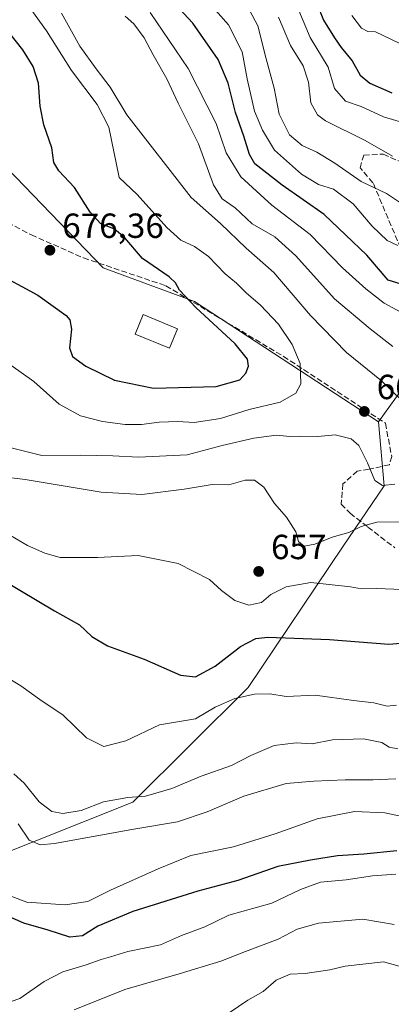
# Model space of a CAD drawing. Units: metres. Extents: x 590363 to 593818, y 4731336 to 4733695.
# Drawn here: x 593395 to 593501, y 4732396 to 4732679 of the extents above; entities that cross this region are included whole.
import ezdxf

# ---------------------------------------------------------------- set-up
doc = ezdxf.new("R2010")
doc.units = ezdxf.units.M
doc.header["$MEASUREMENT"] = 0
doc.linetypes.add('DGN Style 3', pattern=[2.307223458686699, 1.648016756204785, -0.6592067024819142])
for name, color, linetype, lineweight in [('Arbolado forestal CxS', 92, 'Continuous', 0), ('Curva de nivel maestra', 30, 'Continuous', 30), ('Curva de nivel normal', 30, 'Continuous', 0), ('Edificación religiosa Cxs', 192, 'Continuous', 13), ('Matorral CxS', 135, 'Continuous', 0), ('Pastizal CxS', 92, 'Continuous', 0), ('Punto de cota en terreno', 7, 'Continuous', 0), ('Rótulo de punto de cota en terreno', 7, 'Continuous', 0), ('Senda', 7, 'DGN Style 3', 0)]:
    doc.layers.add(name, color=color, linetype=linetype, lineweight=lineweight)
doc.styles.add('Style-Arial', font='txt')

# ---------------------------------------------------------------- blocks, each defined once
blk = doc.blocks.new('5PATER')
at = {"layer": 'Punto de cota en terreno', "linetype": 'Continuous', "lineweight": 0}
h = blk.add_hatch(color=51, dxfattribs=at)
edge = h.paths.add_edge_path()
edge.add_ellipse((0, 0), major_axis=(-0.1095731443231308, -0.1110710700762829), ratio=0.9994222409660322, start_angle=0, end_angle=360)

msp = doc.modelspace()

# ---------------------------------------------------------------- linework, layer by layer
at = {"layer": 'Arbolado forestal CxS', "color": 92, "linetype": 'Continuous', "lineweight": 0}
for points in [[(593785.7060000002, 4732720.8137, 552.9040999999997), (593790.0943, 4732397.095000001, 569.6633000000002), (593785.2695000004, 4732399.7755, 570.338499999998), (593761.9243000001, 4732406.7797, 572.5826999999991), (593732.7427000003, 4732411.449100001, 578.7427000000025), (593708.8141000001, 4732419.6205, 584.0161999999982), (593703.5619000001, 4732431.876700001, 583.5063999999984), (593690.1382999998, 4732452.887700001, 584.7133999999933), (593676.0409000004, 4732467.769099999, 587.7991000000038), (593645.6174999997, 4732486.1665, 605.1368999999977), (593622.2040999997, 4732502.8027, 621.2437999999966), (593602.4874999998, 4732518.206700001, 628.7378000000026), (593581.5384000001, 4732533.611300001, 633.8623999999982), (593567.9835999999, 4732559.489900001, 641.3827000000019), (593560.5900999998, 4732577.9749, 642.0102999999945), (593545.8025000002, 4732585.985099999, 645.8788999999961), (593529.1665000003, 4732596.4597, 648.5869999999995), (593513.7625000002, 4732585.985500001, 656.6543999999994), (593497.4474999999, 4732563.430299999, 667.3969999999972), (593444.7313999999, 4732598.015900001, 675.1925999999949), (593418.5126999998, 4732607.6907, 675.561400000006), (593375.7829, 4732651.987500001, 683.3555999999953), (593330.4918999998, 4732697.508300001, 691.4743000000017)], [(593300.9441000001, 4732709.213500001, 691.9119999999966), (593303.6369000003, 4732707.171499999, 691.7838000000047), (593330.4918999998, 4732697.508300001, 691.4743000000017), (593375.7829, 4732651.987500001, 683.3555999999953), (593418.5126999998, 4732607.6907, 675.561400000006), (593444.7313999999, 4732598.015900001, 675.1925999999949), (593497.4474999999, 4732563.430299999, 667.3969999999972)], [(593790.0943, 4732397.095000001, 569.6633000000002), (593785.2695000004, 4732399.7755, 570.338499999998), (593761.9243000001, 4732406.7797, 572.5826999999991), (593732.7427000003, 4732411.449100001, 578.7427000000025), (593708.8141000001, 4732419.6205, 584.0161999999982), (593703.5619000001, 4732431.876700001, 583.5063999999984), (593690.1382999998, 4732452.887700001, 584.7133999999933), (593676.0409000004, 4732467.769099999, 587.7991000000038), (593645.6174999997, 4732486.1665, 605.1368999999977), (593622.2040999997, 4732502.8027, 621.2437999999966), (593602.4874999998, 4732518.206700001, 628.7378000000026), (593581.5384000001, 4732533.611300001, 633.8623999999982), (593567.9835999999, 4732559.489900001, 641.3827000000019), (593560.5900999998, 4732577.9749, 642.0102999999945), (593545.8025000002, 4732585.985099999, 645.8788999999961), (593529.1665000003, 4732596.4597, 648.5869999999995), (593513.7625000002, 4732585.985500001, 656.6543999999994), (593497.4474999999, 4732563.430299999, 667.3969999999972)]]:
    msp.add_polyline3d(points, dxfattribs=at)
at = {"layer": 'Curva de nivel maestra', "color": 30, "linetype": 'Continuous', "lineweight": 30, "flags": 128}
for points, elevation in [([(593478.0700000003, 4732688.0801), (593481.7000000002, 4732678.7501), (593484.7999999998, 4732673.720100001), (593486.7400000002, 4732670.920100001), (593489.8700000001, 4732667.140100001), (593492.1799999997, 4732662.960100001), (593495, 4732660.6501), (593501.2800000003, 4732657.860099999)], 625), ([(593510.5999999996, 4732600.9101), (593500.2699999996, 4732604.100099999), (593494.1299999999, 4732611.3101), (593481.8700000001, 4732622.920100001), (593469.8399999999, 4732631.4001), (593464.5899999999, 4732635.520099999), (593462.0199999996, 4732637.550100001), (593460.4400000004, 4732640.210100001), (593458.8399999999, 4732645.4801), (593456.4900000002, 4732652.2301), (593454.3799999999, 4732660.6801), (593451.4699999997, 4732667.450099999), (593444.1799999997, 4732677.880100001), (593437.8099999996, 4732684.9301)], 649.9999999999999), ([(593386.9199999999, 4732606.670100001), (593399.7400000002, 4732599.800100001), (593407.8899999997, 4732594.0001), (593408.9699999997, 4732592.710100001), (593409.4100000003, 4732590.0801), (593408.8600000005, 4732584.690099999), (593409.7199999997, 4732582.220100001), (593413.5499999998, 4732579.380100001), (593421.75, 4732575.420100001), (593432.8899999997, 4732573.0801), (593450.9100000003, 4732573.610099999), (593457.7000000002, 4732575.440099999), (593459.4500000002, 4732577.440099999), (593460.1299999999, 4732579.4101), (593459.9100000003, 4732581.4101), (593456.3600000005, 4732585.860099999), (593445.0999999996, 4732596.300100001), (593440.3899999997, 4732601.220100001), (593439.2300000006, 4732603.350099999), (593437.4500000002, 4732605.090100001), (593429.7699999996, 4732610.3201), (593424.6600000003, 4732616.270099999), (593421.7000000002, 4732618.710100001), (593417.7400000002, 4732620.420100001), (593414.7800000003, 4732623.600099999), (593410.2699999996, 4732630.7501), (593405.7300000006, 4732635.550100001), (593404.3700000001, 4732637.870100001), (593403.7400000002, 4732642.100099999), (593401.5, 4732648.7601), (593400.4400000004, 4732654.0801), (593399.9199999999, 4732660.720100001), (593398.3700000001, 4732665.5001), (593395.4400000004, 4732670.2501), (593389.6500000004, 4732677.5801)], 675), ([(593389.6299999999, 4732518.040100001), (593404.5599999996, 4732509.100099999), (593411.7000000002, 4732505.120100001), (593415.2599999999, 4732501.770099999), (593419.7000000002, 4732499.0801), (593430.2699999996, 4732495.300100001), (593440.6799999997, 4732490.620100001), (593444.9600000001, 4732490.190099999), (593450.6500000004, 4732493.280099999), (593457.8700000001, 4732498.9101), (593462.2999999998, 4732501.170100001), (593465.7599999999, 4732501.620100001), (593483.3899999997, 4732500.920100001), (593500.4500000002, 4732499.540100001), (593511.8200000003, 4732500.540100001)], 649.9999999999999), ([(593502.7199999997, 4732440.2401), (593493.2199999997, 4732439.2401), (593485.7199999997, 4732438.8201), (593478, 4732437.540100001), (593468.5999999996, 4732435.7401), (593457.1100000005, 4732431.7401), (593445.6100000005, 4732428.670100001), (593426.9500000002, 4732422.800100001), (593416.9500000002, 4732418.600099999), (593412.5099999999, 4732415.850099999), (593408.9400000004, 4732415.450099999), (593402.7400000002, 4732417.4801), (593395.7300000006, 4732419.4901), (593387.6200000001, 4732423.030099999)], 625)]:
    msp.add_lwpolyline(points, dxfattribs=dict(at, elevation=elevation))
at = {"layer": 'Curva de nivel normal', "color": 30, "linetype": 'Continuous', "lineweight": 0, "flags": 128}
for points, elevation in [([(593389, 4732581.780099999), (593398.6299999999, 4732574.9801), (593405.9100000003, 4732568.4901), (593411.9699999997, 4732565.1601), (593418.3300000001, 4732563.4901), (593424.7800000003, 4732562.610099999), (593429.4800000006, 4732562.640100001), (593434.5099999999, 4732563.370100001), (593439.8799999999, 4732563.520099999), (593444.6100000005, 4732563.2401), (593452.1399999997, 4732564.390100001), (593460.4000000004, 4732566.920100001), (593469.2199999997, 4732569.110099999), (593473.7999999998, 4732571.640100001), (593475.2199999997, 4732574.370100001), (593474.9900000002, 4732580.190099999), (593472.7300000006, 4732585.630100001), (593468.8099999996, 4732591.440099999), (593463.6399999997, 4732596.940099999), (593459.5199999996, 4732600.4301), (593456.6900000004, 4732603.210100001), (593453.4600000001, 4732605.890100001), (593448.7199999997, 4732610.870100001), (593444.6500000004, 4732613.800100001), (593440.8099999996, 4732615.630100001), (593436.7800000003, 4732619.2601), (593428.2000000002, 4732628.700099999), (593423.0300000003, 4732633.600099999), (593420.1100000005, 4732648.0101), (593416.7199999997, 4732654.520099999), (593409.4199999999, 4732664.3101), (593402.2100000001, 4732675.6801), (593394.0300000003, 4732687.1601)], 670), ([(593502.9900000002, 4732614.0801), (593499.9500000002, 4732615.4901), (593495.6200000001, 4732619.5801), (593490.1900000004, 4732626.040100001), (593484.5899999999, 4732630.210100001), (593480.2400000002, 4732631.600099999), (593475.3600000005, 4732634.5001), (593467.6299999999, 4732641.4301), (593464.1900000004, 4732647.170100001), (593461.8700000001, 4732652.630100001), (593459.79, 4732661.920100001), (593458.3200000003, 4732669.630100001), (593454.4400000004, 4732677.420100001), (593447.7599999999, 4732685.090100001)], 645), ([(593505.25, 4732625.350099999), (593499.7400000002, 4732628.9901), (593492.4699999997, 4732632.4001), (593484.9100000003, 4732637.720100001), (593479.8200000003, 4732640.8201), (593475.5899999999, 4732642.7501), (593471.9800000006, 4732645.8101), (593468.9699999997, 4732651.790100001), (593467.5199999996, 4732659.210100001), (593465.2599999999, 4732667.690099999), (593462.8600000005, 4732677.1601), (593458.8600000005, 4732684.8301)], 640), ([(593406.5499999998, 4732680.780099999), (593411.7800000003, 4732671.350099999), (593416.4600000001, 4732664.780099999), (593420.4699999997, 4732659.530099999), (593425.2999999998, 4732651.5701), (593443.7199999997, 4732627.800100001), (593452.1900000004, 4732620.390100001), (593459.5199999996, 4732613.280099999), (593467.4600000001, 4732606.300100001), (593477.9299999997, 4732593.9901), (593488.25, 4732583.370100001), (593498.3099999996, 4732575.200099999), (593507.04, 4732566.7601)], 665), ([(593501.54, 4732585.0601), (593495.0300000003, 4732590.100099999), (593484.8300000001, 4732598.7401), (593473.7400000002, 4732611.140100001), (593467.6900000004, 4732616.520099999), (593461.2699999996, 4732620.280099999), (593456.3399999999, 4732624.860099999), (593452.5800000001, 4732627.4301), (593450.0899999999, 4732631.440099999), (593445.7999999998, 4732643.2401), (593439.9600000001, 4732654.9301), (593436.79, 4732661.890100001), (593432.8200000003, 4732668.8101), (593430.2100000001, 4732673.6801), (593427.2800000003, 4732677.7601), (593424.7699999996, 4732679.9101)], 660), ([(593506.2000000002, 4732593.630100001), (593499.0899999999, 4732597.460100001), (593493.8099999996, 4732601.6601), (593487.0999999996, 4732607.6801), (593477.8600000005, 4732617.2601), (593466.9100000003, 4732625.630100001), (593458.0199999996, 4732633.800100001), (593453.79, 4732640.630100001), (593450.9000000004, 4732649.140100001), (593442.8300000001, 4732664.870100001), (593431.9900000002, 4732680.960100001)], 655), ([(593468.7599999999, 4732679.6801), (593472.1799999997, 4732671.470100001), (593475.8399999999, 4732665.6801), (593477.3899999997, 4732660.9801), (593478.0199999996, 4732655.0701), (593479.9699999997, 4732651.5801), (593482.2400000002, 4732649.850099999), (593493.6500000004, 4732644.2501), (593501.5, 4732639.690099999)], 635), ([(593506.9000000004, 4732648.590100001), (593498.9400000004, 4732651.020099999), (593492.5300000003, 4732653.9801), (593487.9800000006, 4732655.550100001), (593484.8600000005, 4732659.140100001), (593483.0599999996, 4732665.2401), (593477.8600000005, 4732673.780099999), (593474.6399999997, 4732681.540100001)], 630), ([(593503.5999999996, 4732672.100099999), (593496.5700000003, 4732675.390100001), (593494.4000000004, 4732675.550100001), (593492.6200000001, 4732676.440099999), (593489.8600000005, 4732680.110099999)], 620), ([(593502.2000000002, 4732545.4801), (593498.6399999997, 4732545.100099999), (593496.4400000004, 4732546.540100001), (593494.3300000001, 4732551.640100001), (593491.7999999998, 4732556.640100001), (593489.5899999999, 4732558.530099999), (593485.0800000001, 4732559.6601), (593480.0599999996, 4732559.220100001), (593474.9600000001, 4732559.290100001), (593472.0199999996, 4732559.1801), (593468.2300000006, 4732559.5601), (593461.6799999997, 4732558.7301), (593452.6100000005, 4732556.590100001), (593442.6100000005, 4732553.940099999), (593428.6100000005, 4732553.2501), (593421.2800000003, 4732553.6801), (593411.9000000004, 4732553.8201), (593400.8600000005, 4732553.790100001), (593387.04, 4732557.200099999)], 665), ([(593379.6299999999, 4732548.9101), (593396.1500000004, 4732546.840100001), (593417.9199999999, 4732543.220100001), (593429.5499999998, 4732542.5801), (593441.7300000006, 4732544.120100001), (593449.7199999997, 4732545.460100001), (593454.54, 4732545.300100001), (593459.2400000002, 4732546.620100001), (593461.8600000005, 4732546.670100001), (593464.5599999996, 4732544.690099999), (593467.6699999999, 4732539.920100001), (593471.04, 4732536.0001), (593473.7400000002, 4732531.8101), (593474.5599999996, 4732529.020099999), (593476.1600000003, 4732527.7401), (593479.1699999999, 4732528.2501), (593484.1699999999, 4732530.300100001), (593488.9500000002, 4732531.640100001), (593492.5, 4732533.3301), (593496.9500000002, 4732534.5601), (593503.5999999996, 4732534.700099999)], 660), ([(593390.2800000003, 4732531.780099999), (593396.7800000003, 4732527.940099999), (593401.7800000003, 4732525.7501), (593406.1200000001, 4732524.470100001), (593416.8600000005, 4732524.4901), (593428.5, 4732525.0001), (593439.9900000002, 4732522.780099999), (593448.9699999997, 4732518.130100001), (593452.4199999999, 4732514.970100001), (593456.2199999997, 4732512.0701), (593460.2699999996, 4732510.770099999), (593463.9400000004, 4732511.5101), (593466.5999999996, 4732513.800100001), (593471, 4732516.040100001), (593478.0300000003, 4732517.3201), (593489.4400000004, 4732516.040100001), (593492.5999999996, 4732515.420100001), (593496.8700000001, 4732515.540100001), (593504.3700000001, 4732515.270099999)], 655), ([(593391.3899999997, 4732489.690099999), (593394.8899999997, 4732487.610099999), (593400.3200000003, 4732483.690099999), (593406.9800000006, 4732479.200099999), (593413.7300000006, 4732472.690099999), (593418.7000000002, 4732470.1501), (593424.9699999997, 4732471.770099999), (593434.6100000005, 4732476.360099999), (593444.9500000002, 4732478.130100001), (593450.6100000005, 4732481.4901), (593456.2699999996, 4732483.9901), (593461.9400000004, 4732485.2501), (593466.2999999998, 4732485.2601), (593470.9900000002, 4732484.5801), (593479.3399999999, 4732484.970100001), (593490.25, 4732483.360099999), (593496.1699999999, 4732482.710100001), (593499.9400000004, 4732481.7401), (593502.5999999996, 4732482.0601)], 645), ([(593392.8399999999, 4732462.350099999), (593395.8399999999, 4732459.670100001), (593400.0899999999, 4732454.270099999), (593403.7999999998, 4732451.540100001), (593406.8799999999, 4732450.970100001), (593412.1799999997, 4732451.800100001), (593418.5899999999, 4732454.3201), (593425.54, 4732455.5601), (593430.6600000003, 4732455.920100001), (593438.2100000001, 4732458.1501), (593446.6100000005, 4732461.690099999), (593455.2699999996, 4732464.690099999), (593460.8399999999, 4732467.590100001), (593467.54, 4732470.4301), (593473.8399999999, 4732471.280099999), (593478.4299999997, 4732470.9301), (593484.2400000002, 4732472.100099999), (593493.2100000001, 4732472.350099999), (593498.4299999997, 4732471.360099999), (593500.5599999996, 4732469.970100001), (593503.0199999996, 4732469.550100001)], 640), ([(593502.4800000006, 4732460.850099999), (593495.9000000004, 4732460.630100001), (593487.9400000004, 4732460.630100001), (593478.9400000004, 4732460.2401), (593470.9400000004, 4732459.600099999), (593458.8700000001, 4732455.880100001), (593448.3300000001, 4732451.4101), (593439.8300000001, 4732448.5801), (593426.6900000004, 4732446.360099999), (593404.5199999996, 4732442.370100001), (593400.4299999997, 4732441.9901), (593397.2599999999, 4732443.270099999), (593394.1299999999, 4732447.950099999)], 635), ([(593392.2400000002, 4732427.0801), (593396.5899999999, 4732425.440099999), (593407.54, 4732424.720100001), (593414.0999999996, 4732425.710100001), (593420.6100000005, 4732428.9001), (593434.2800000003, 4732435.0701), (593443.6100000005, 4732438.850099999), (593455.8399999999, 4732441.370100001), (593467.8700000001, 4732445.090100001), (593479.9100000003, 4732449.440099999), (593490.5499999998, 4732451.5001), (593499.25, 4732451.1801), (593504.2400000002, 4732450.0601)], 630), ([(593389.3099999996, 4732396.040100001), (593394.5999999996, 4732397.840100001), (593401.54, 4732402.720100001), (593406.9400000004, 4732405.440099999), (593413.6399999997, 4732407.470100001), (593417.9500000002, 4732409.0601), (593420.5999999996, 4732409.770099999), (593425.5599999996, 4732411.340100001), (593434.9299999997, 4732413.2601), (593440.9500000002, 4732415.880100001), (593447.6699999999, 4732418.4101), (593454.5199999996, 4732421.7401), (593466.8600000005, 4732425.220100001), (593475.0599999996, 4732429.0701), (593480.7999999998, 4732431.210100001), (593488.2300000006, 4732431.920100001), (593495.7800000003, 4732433.050100001), (593502.4800000006, 4732433.4901)], 620), ([(593501.9500000002, 4732419.0801), (593492.9400000004, 4732420.550100001), (593480.2199999997, 4732419.440099999), (593474.1799999997, 4732417.720100001), (593468.6399999997, 4732414.880100001), (593459.3399999999, 4732411.340100001), (593452.2699999996, 4732408.4901), (593440.2800000003, 4732404.880100001), (593424.7199999997, 4732400.370100001), (593410.1900000004, 4732394.550100001)], 615), ([(593508.9299999997, 4732405.600099999), (593498.9400000004, 4732408.370100001), (593487.8899999997, 4732407.120100001), (593483.4699999997, 4732406.0701), (593476.4500000002, 4732405.020099999), (593472.1100000005, 4732404.780099999), (593468.1399999997, 4732403.0801), (593464.3399999999, 4732399.840100001), (593459.9600000001, 4732397.340100001), (593454.6200000001, 4732393.700099999)], 610)]:
    msp.add_lwpolyline(points, dxfattribs=dict(at, elevation=elevation))
at = {"layer": 'Edificación religiosa Cxs', "color": 192, "linetype": 'Continuous', "lineweight": 13}
msp.add_polyline3d([(593439.8201000001, 4732590.130100001, 680.5307999999932), (593437.5100999996, 4732584.540100001, 680.5975999999937), (593427.6201, 4732588.610099999, 680.7737999999954), (593429.9301000005, 4732594.220100001, 680.4254999999976), (593439.8201000001, 4732590.130100001, 680.5307999999932)], dxfattribs=at)
msp.add_3dface([(593439.8201000001, 4732590.130100001, 680.7737999999954), (593437.5100999996, 4732584.540100001, 680.7737999999954), (593427.6201, 4732588.610099999, 680.7737999999954), (593429.9301000005, 4732594.220100001, 680.7737999999954)], dxfattribs=at)
at = {"layer": 'Matorral CxS', "color": 135, "linetype": 'Continuous', "lineweight": 0}
for points in [[(593790.0943, 4732397.095000001, 569.6633000000002), (593785.2695000004, 4732399.7755, 570.338499999998), (593761.9243000001, 4732406.7797, 572.5826999999991), (593732.7427000003, 4732411.449100001, 578.7427000000025), (593708.8141000001, 4732419.6205, 584.0161999999982), (593703.5619000001, 4732431.876700001, 583.5063999999984), (593690.1382999998, 4732452.887700001, 584.7133999999933), (593676.0409000004, 4732467.769099999, 587.7991000000038), (593645.6174999997, 4732486.1665, 605.1368999999977), (593622.2040999997, 4732502.8027, 621.2437999999966), (593602.4874999998, 4732518.206700001, 628.7378000000026), (593581.5384000001, 4732533.611300001, 633.8623999999982), (593567.9835999999, 4732559.489900001, 641.3827000000019), (593560.5900999998, 4732577.9749, 642.0102999999945), (593545.8025000002, 4732585.985099999, 645.8788999999961), (593529.1665000003, 4732596.4597, 648.5869999999995), (593513.7625000002, 4732585.985500001, 656.6543999999994), (593497.4474999999, 4732563.430299999, 667.3969999999972)], [(593310.1841000002, 4732382.145099999, 608.692200000005), (593334.2901, 4732418.7897, 619.3565999999992), (593368.3711000001, 4732430.852299999, 624.277700000006), (593427.0210999995, 4732454.1655, 639.8294000000024), (593460.0869000005, 4732487.165899999, 646.6493999999948), (593487.2987000003, 4732527.678500001, 659.8197999999975), (593499.0515000002, 4732545.043099999, 665.1432000000059), (593497.4474999999, 4732563.430299999, 667.3969999999972), (593513.7625000002, 4732585.985500001, 656.6543999999994)], [(593497.4474999999, 4732563.430299999, 667.3969999999972), (593499.0515000002, 4732545.043099999, 665.1432000000059), (593487.2987000003, 4732527.678500001, 659.8197999999975), (593460.0869000005, 4732487.165899999, 646.6493999999948), (593427.0210999995, 4732454.1655, 639.8294000000024), (593368.3711000001, 4732430.852299999, 624.277700000006), (593334.2901, 4732418.7897, 619.3565999999992), (593310.1841000002, 4732382.145099999, 608.692200000005)]]:
    msp.add_polyline3d(points, dxfattribs=at)
at = {"layer": 'Pastizal CxS', "color": 92, "linetype": 'Continuous', "lineweight": 0}
for points in [[(593300.9441000001, 4732709.213500001, 691.9119999999966), (593303.6369000003, 4732707.171499999, 691.7838000000047), (593330.4918999998, 4732697.508300001, 691.4743000000017), (593375.7829, 4732651.987500001, 683.3555999999953), (593418.5126999998, 4732607.6907, 675.561400000006), (593444.7313999999, 4732598.015900001, 675.1925999999949), (593497.4474999999, 4732563.430299999, 667.3969999999972)], [(593330.4918999998, 4732697.508300001, 691.4743000000017), (593375.7829, 4732651.987500001, 683.3555999999953), (593418.5126999998, 4732607.6907, 675.561400000006), (593444.7313999999, 4732598.015900001, 675.1925999999949), (593497.4474999999, 4732563.430299999, 667.3969999999972), (593499.0515000002, 4732545.043099999, 665.1432000000059), (593487.2987000003, 4732527.678500001, 659.8197999999975), (593460.0869000005, 4732487.165899999, 646.6493999999948), (593427.0210999995, 4732454.1655, 639.8294000000024), (593368.3711000001, 4732430.852299999, 624.277700000006), (593334.2901, 4732418.7897, 619.3565999999992), (593310.1841000002, 4732382.145099999, 608.692200000005)], [(593497.4474999999, 4732563.430299999, 667.3969999999972), (593499.0515000002, 4732545.043099999, 665.1432000000059), (593487.2987000003, 4732527.678500001, 659.8197999999975), (593460.0869000005, 4732487.165899999, 646.6493999999948), (593427.0210999995, 4732454.1655, 639.8294000000024), (593368.3711000001, 4732430.852299999, 624.277700000006), (593334.2901, 4732418.7897, 619.3565999999992), (593310.1841000002, 4732382.145099999, 608.692200000005)]]:
    msp.add_polyline3d(points, dxfattribs=at)
at = {"layer": 'Senda', "color": 7, "linetype": 'DGN Style 3', "lineweight": 0}
for points in [[(593332.3477999996, 4732656.066400001, 685.7602999999945), (593363.1904999996, 4732638.3849, 686.0402000000031), (593380.9108999996, 4732626.004899999, 683.1012000000047), (593397.8825000003, 4732617.0941, 678.334600000002), (593412.8192999996, 4732610.504100001, 676.2312999999995), (593436.4792999999, 4732602.487700001, 676.4167000000016), (593470.2121000001, 4732582.2137, 672.5788999999932), (593499.4429000001, 4732563.032299999, 668.2170999999944), (593501.2616999998, 4732553.4823, 667.3938000000053), (593500.5972999996, 4732551.0953, 667.0081000000064), (593494.8191000001, 4732549.810900001, 666.3381999999983), (593491.3794999998, 4732549.2817, 665.4961000000039), (593487.2717000004, 4732545.569900001, 664.0271000000066), (593486.7424999997, 4732539.749100001, 662.793399999995), (593489.3217000002, 4732537.169700001, 662.6760000000068), (593494.4266999997, 4732533.2149, 661.358600000007), (593502.1244999999, 4732527.2707, 658.9183000000048)], [(593503.8148999996, 4732613.310900001, 647.1340000000055), (593495.8775000004, 4732632.0965, 641.5890999999974), (593492.1732999999, 4732636.329700001, 639.3666999999987), (593493.2317000004, 4732640.0339, 637.5792999999976), (593498.7878999999, 4732640.2985, 636.6790000000037), (593515.4567, 4732632.890100001, 634.2351000000053)]]:
    msp.add_polyline3d(points, dxfattribs=at)

# ---------------------------------------------------------------- block references
at = {"layer": 'Punto de cota en terreno', "color": 7, "linetype": 'Continuous', "lineweight": 0, "xscale": 10, "yscale": 10, "zscale": 10}
for p in [(593403.2100000001, 4732612.710000001, 676.3600000000006), (593493.4199999999, 4732566.41, 667.25), (593463.0999999996, 4732520.460000001, 657)]:
    msp.add_blockref('5PATER', p, dxfattribs=at)

# ---------------------------------------------------------------- texts
at = {"layer": 'Rótulo de punto de cota en terreno', "color": 7, "linetype": 'Continuous', "lineweight": 0, "style": 'Style-Arial'}
for s, p in [('676,36', (593406.7378000002, 4732616.2378)), ('667,25', (593496.9478000002, 4732569.937799999)), ('657', (593466.6277999999, 4732523.9878))]:
    msp.add_text(s, height=7.000000000000002, dxfattribs=at).set_placement(p)

doc.saveas('drawing.dxf')
